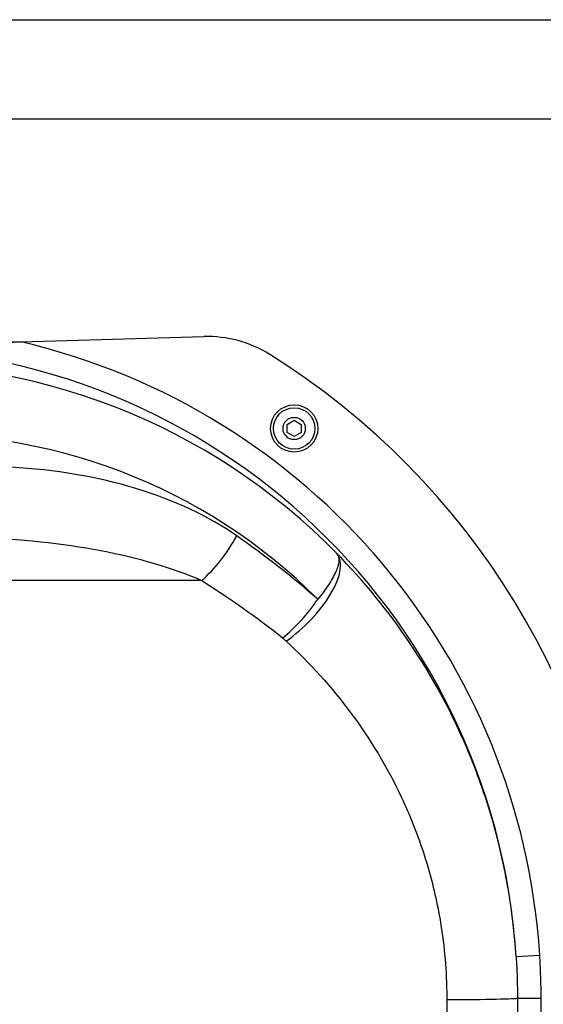
# Model space of a CAD drawing. Units: millimetres. Extents: x -4495 to 10186, y 3866 to 8369.
# Drawn here: x -565 to -343, y 5837 to 6254 of the extents above; entities that cross this region are included whole.
import ezdxf

# ---------------------------------------------------------------- set-up
doc = ezdxf.new("R2010")
doc.units = ezdxf.units.MM
doc.layers.add('SW_Toestellen', color=2, linetype='Continuous')

msp = doc.modelspace()

# ---------------------------------------------------------------- linework, layer by layer
at = {"layer": 'SW_Toestellen'}
for p, q in [((-636.97, 6254.05), (-320.04, 6254.05)), ((-636.97, 6212.05), (38.89, 6212.05)), ((-563.97, 6117.63), (-486.78, 6119.91)), ((-678.04, 6114.26), (-563.97, 6117.63)), ((-451.49, 6082.75), (-448.49, 6084.49)), ((-451.49, 6079.29), (-451.49, 6082.75)), ((-448.49, 6084.49), (-445.49, 6082.75)), ((-445.49, 6082.75), (-445.49, 6079.29)), ((-448.49, 6077.56), (-451.49, 6079.29)), ((-445.49, 6079.29), (-448.49, 6077.56)), ((-487.71, 6016.63), (-678.04, 6016.63)), ((-354.6, 5857.46), (-344.62, 5858.1)), ((-383.94, 5839.29), (-383.94, 5826.81)), ((-354.05, 5839.92), (-344.05, 5839.92))]:
    msp.add_line(p, q, dxfattribs=at)
for radius in [10, 8.75, 4.7]:
    msp.add_circle((-448.49, 6081.02), radius, dxfattribs=at)
for centre, radius, start, end in [((-485.3, 6069.93), 50, 57.9521, 91.6917), ((-629.04, 5840.33), 320.88, 4.6577, 57.9521)]:
    msp.add_arc(centre, radius, start, end, dxfattribs=at)
for centre, major_axis, ratio, start_param, end_param in [((-629.04, 5839.9), (0, 275.28), 0.998996, 4.776224, 6.312683), ((-629.04, 5839.9), (0, 285.27), 0.999064, 4.776224, 6.052836), ((-629.04, 5833.3), (192.31, 200.98), 0.978067, 6.250084, 7.087112), ((-614.09, 5833.3), (-171.05, -179.83), 0.975413, 3.115632, 3.943898), ((-580.4, 5984.98), (138.98, 0), 0.574884, 0.68546, 1.48353), ((-487.71, 6035.56), (17.2, 24.46), 0.42558, 4.16804, 5.003104), ((-903.58, 5833.05), (556.46, 0), 0.574884, 0.58139, 0.68546), ((-595.3, 5984.98), (138.98, 0), 0.359752, 0.68546, 1.48353), ((-451.94, 6007.29), (21.33, 20.96), 0.42034, 4.32068, 6.250227), ((-918.48, 5833.05), (556.46, 0), 0.521152, 0.58139, 0.68546), ((-453.45, 6008.73), (19.69, 22.5), 0.397107, 4.286265, 5.046738), ((-383.94, 5839.93), (29.9, 0), 0.021518, 4.712389, 6.262416)]:
    msp.add_ellipse(centre, major_axis=major_axis, ratio=ratio, start_param=start_param, end_param=end_param, dxfattribs=at)
for points, knots in [([(-563.97, 6117.63), (-569.22, 6117.47), (-574.58, 6117.3), (-582.36, 6117.05), (-584.9, 6116.96), (-603.51, 6116.32), (-620.46, 6115.68), (-637.1, 6115.06), (-637.13, 6115.06), (-637.15, 6115.05)], [0, 0, 0, 0, 1.576408, 1.576408, 2.340859, 2.340859, 7.19522, 7.19522, 7.202417, 7.202417, 7.202417, 7.202417]), ([(-430.33, 6027.94), (-429.97, 6027.49), (-429.75, 6026.93), (-429.51, 6025.28), (-429.65, 6024.08), (-430.48, 6021.24), (-431.2, 6019.59), (-432.82, 6016.68), (-433.48, 6015.59), (-435.39, 6012.74), (-436.74, 6010.9), (-438.55, 6008.73)], [-0.2291071, -0.2291071, -0.2291071, -0.2291071, -0.1922084, -0.1922084, -0.1353206, -0.1353206, -0.0764222, -0.0764222, -0.0448052, -0.0448052, 0, 0, 0, 0]), ([(-354.6, 5857.46), (-355.25, 5867.53), (-356.45, 5877.56), (-360, 5897.62), (-362.39, 5907.71), (-368.26, 5927.4), (-371.73, 5936.99), (-382.3, 5961.73), (-390.34, 5976.46), (-408.75, 6003.85), (-419.12, 6016.5), (-430.33, 6027.94)], [-17.739846, -17.739846, -17.739846, -17.739846, -15.037668, -15.037668, -12.232216, -12.232216, -9.426764, -9.426764, -4.713382, -4.713382, 0, 0, 0, 0]), ([(-453.45, 5992.31), (-453.35, 5992.23), (-453.24, 5992.15), (-453.07, 5992.01), (-453, 5991.95), (-452.8, 5991.78), (-452.67, 5991.67), (-452.42, 5991.44), (-452.3, 5991.33), (-452.09, 5991.15), (-452.01, 5991.08), (-451.94, 5991.01)], [0, 0, 0, 0, 0.0448052, 0.0448052, 0.0764222, 0.0764222, 0.1353206, 0.1353206, 0.1922084, 0.1922084, 0.2291071, 0.2291071, 0.2291071, 0.2291071]), ([(-451.94, 5991.01), (-441.94, 5981.79), (-432.71, 5971.59), (-416.3, 5949.51), (-409.13, 5937.63), (-399.71, 5917.66), (-396.61, 5909.92), (-391.38, 5894.04), (-389.25, 5885.89), (-385.66, 5867.47), (-384.46, 5857.06), (-383.99, 5844.19), (-383.94, 5841.74), (-383.94, 5839.29)], [0, 0, 0, 0, 4.713382, 4.713382, 9.426764, 9.426764, 12.232216, 12.232216, 15.037668, 15.037668, 18.493959, 18.493959, 19.303472, 19.303472, 19.303472, 19.303472]), ([(-354.6, 5857.46), (-354.42, 5854.54), (-354.28, 5851.62), (-354.09, 5845.77), (-354.05, 5842.85), (-354.05, 5839.92)], [0, 0, 0, 0, 0.909432, 0.909432, 1.818864, 1.818864, 1.818864, 1.818864]), ([(-344.05, 5839.92), (-344.05, 5842.95), (-344.1, 5845.98), (-344.29, 5852.04), (-344.43, 5855.07), (-344.62, 5858.1)], [-1.818864, -1.818864, -1.818864, -1.818864, -0.909432, -0.909432, 0, 0, 0, 0]), ([(-354.05, 5839.92), (-354.05, 5837.63), (-354.05, 5835.34), (-354.05, 5830.76), (-354.05, 5828.47), (-354.05, 5826.18)], [0, 0, 0, 0, 0.686572, 0.686572, 1.373144, 1.373144, 1.373144, 1.373144]), ([(-344.05, 5826.18), (-344.05, 5828.47), (-344.05, 5830.76), (-344.05, 5835.34), (-344.05, 5837.63), (-344.05, 5839.92)], [-1.373144, -1.373144, -1.373144, -1.373144, -0.686572, -0.686572, 0, 0, 0, 0])]:
    msp.add_open_spline(points, degree=3, knots=knots, dxfattribs=at)

doc.saveas('drawing.dxf')
